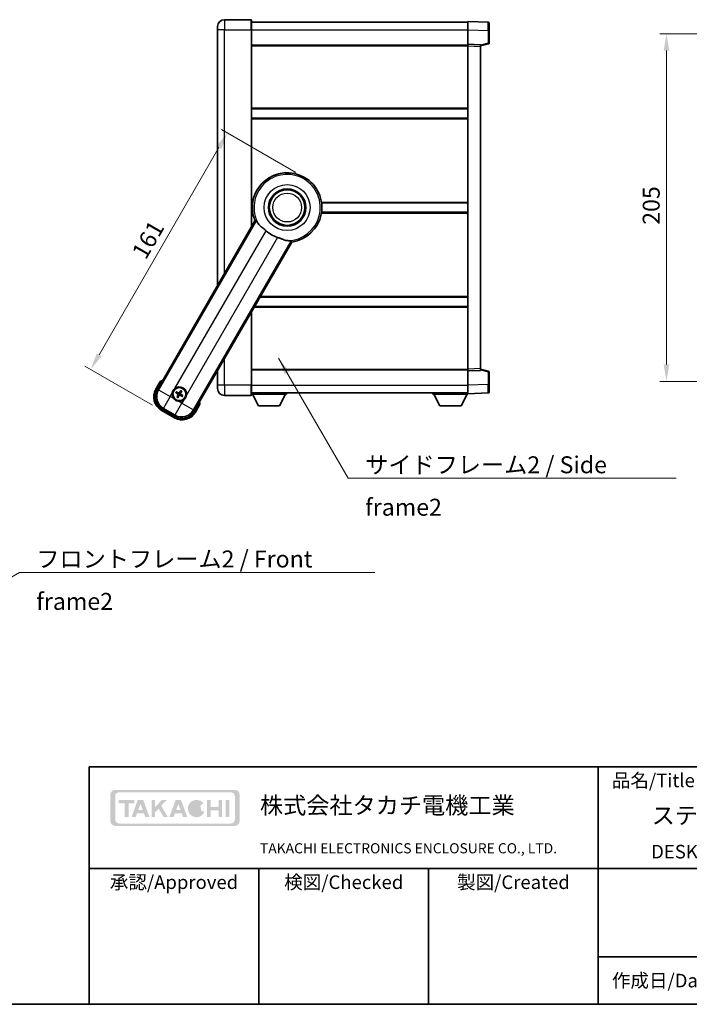
# Model space of a CAD drawing. Units: millimetres. Extents: x -1 to 9649, y 4 to 1690.
# Drawn here: x 3154 to 3549, y 4 to 584 of the extents above; entities that cross this region are included whole.
import ezdxf
from ezdxf.enums import TextEntityAlignment as Align

# ---------------------------------------------------------------- set-up
doc = ezdxf.new("R2010")
doc.units = ezdxf.units.MM
doc.linetypes.add('CHAIN', pattern=[0.3543, 0.2362, -0.0295, 0.0591, -0.0295])
for name, color, linetype, lineweight in [('Border (ISO)', 7, 'Continuous', 35), ('Dimension (ISO)', 7, 'Continuous', 18), ('Dimension (ISO) @ 1', 7, 'Continuous', 18), ('Symbol (ISO)', 7, 'Continuous', 18), ('Symbol (ISO) @ 1', 7, 'Continuous', 18), ('Title (ISO)', 7, 'Continuous', 35), ('Visible (ISO)', 7, 'Continuous', 35), ('Visible Narrow (ISO)', 7, 'Continuous', 25)]:
    doc.layers.add(name, color=color, linetype=linetype, lineweight=lineweight)
doc.layers.add('Hatch (ISO)', color=1, linetype='Continuous', lineweight=18, true_color=0xff0000)
doc.styles.add('Note Text (TK)', font='MS PGothic.ttf')
doc.styles.add('文字スタイル67', font='arial.ttf')
doc.dimstyles.new('Default - Method 1b (TK)', dxfattribs={"dimscale": 6, "dimtxt": 2.5, "dimasz": 2.5, "dimexe": 1, "dimexo": 1.5, "dimgap": 1, "dimtad": 1, "dimtoh": 1, "dimrnd": 1e-08, "dimdsep": 46, "dimtxsty": 'Note Text (TK)', "dimcen": 0.09, "dimdle": 5, "dimclrd": 100, "dimclre": 100, "dimclrt": 7, "dimadec": 1, "dimazin": 1, "dimtfac": 1, "dimtmove": 0, "dimatfit": 3, "dimfxl": 0, "dimtolj": 1, "dimlwd": -1, "dimlwe": -1, "dimarcsym": 0})
doc.dimstyles.new('Default - Method 1b (TK)$7', dxfattribs={"dimscale": 6, "dimtxt": 2.5, "dimasz": 2.5, "dimexe": 1, "dimexo": 1.5, "dimgap": 1, "dimtad": 1, "dimtoh": 1, "dimrnd": 1e-08, "dimdsep": 46, "dimtxsty": 'Note Text (TK)', "dimcen": 0.09, "dimdle": 5, "dimclrd": 256, "dimclre": 100, "dimclrt": 7, "dimadec": 1, "dimazin": 1, "dimtfac": 1, "dimtmove": 0, "dimatfit": 3, "dimfxl": 0, "dimtolj": 1, "dimlwd": -1, "dimlwe": -1, "dimarcsym": 0})

# ---------------------------------------------------------------- blocks, each defined once
blk = doc.blocks.new('図面枠 tk図枠')
at = {"layer": 'Border (ISO)'}
blk.add_line((14.5, 8), (405.5, 8), dxfattribs=at)
blk = doc.blocks.new('表題欄 tk表題欄')
at = {"layer": 'Hatch (ISO)'}
h = blk.add_hatch(color=256, dxfattribs=at)
edge = h.paths.add_edge_path(flags=0)
edge.add_arc((95.58, 236.3), 0.596, 270, 360)
edge.add_line((96.17, 236.3), (96.17, 239.71))
edge.add_arc((95.58, 239.71), 0.596, 0, 90)
edge.add_line((95.58, 240.31), (79.14, 240.31))
edge.add_arc((79.14, 239.71), 0.596, 90, 180)
edge.add_line((78.54, 239.71), (78.54, 236.3))
edge.add_arc((79.14, 236.3), 0.596, 180, 270)
edge.add_line((79.14, 235.7), (95.58, 235.7))
edge = h.paths.add_edge_path()
edge.add_line((77.84, 239.96), (77.84, 236.05))
edge.add_arc((78.54, 236.05), 0.702, 180, 270)
edge.add_line((78.54, 235.35), (96.17, 235.35))
edge.add_arc((96.17, 236.05), 0.702, 270, 360)
edge.add_line((96.87, 236.05), (96.87, 239.96))
edge.add_arc((96.17, 239.96), 0.702, 0, 90)
edge.add_line((96.17, 240.66), (78.54, 240.66))
edge.add_arc((78.54, 239.96), 0.702, 90, 180)
for points in [[(79.07, 239.15), (79.07, 238.66), (79.92, 238.66), (79.92, 236.66), (80.51, 236.66), (80.51, 238.66), (81.36, 238.66), (81.36, 239.15)], [(85.68, 236.66), (84.94, 237.89), (84.42, 237.32), (84.42, 236.66), (83.9, 236.66), (83.9, 239.15), (84.42, 239.15), (84.42, 238.1), (85.39, 239.15), (86.11, 239.15), (85.32, 238.3), (86.3, 236.66)], [(92.09, 239.15), (92.09, 236.66), (92.61, 236.66), (92.61, 237.66), (93.77, 237.66), (93.77, 236.66), (94.29, 236.66), (94.29, 239.15), (93.77, 239.15), (93.77, 238.15), (92.61, 238.15), (92.61, 239.15)], [(94.84, 239.15), (94.84, 236.66), (95.36, 236.66), (95.36, 239.15)]]:
    blk.add_hatch(color=256, dxfattribs=at).paths.add_polyline_path(points)
h = blk.add_hatch(color=256, dxfattribs=at)
h.paths.add_polyline_path([(82.59, 237.71), (81.95, 237.71), (82.27, 238.58)], flags=0)
h.paths.add_polyline_path([(82.78, 237.2), (81.76, 237.2), (81.57, 236.66), (80.95, 236.66), (81.86, 239.15), (82.68, 239.15), (83.59, 236.66), (82.98, 236.66)])
h = blk.add_hatch(color=256, dxfattribs=at)
h.paths.add_polyline_path([(87.53, 237.71), (88.16, 237.71), (87.85, 238.58)], flags=0)
h.paths.add_polyline_path([(87.14, 236.66), (87.34, 237.2), (88.35, 237.2), (88.55, 236.66), (89.17, 236.66), (88.25, 239.15), (87.44, 239.15), (86.52, 236.66)])
h = blk.add_hatch(color=256, dxfattribs=at)
edge = h.paths.add_edge_path()
edge.add_arc((90.52, 237.9), 1.27, 38.5505, 336.582)
edge.add_line((91.69, 237.4), (91.17, 237.62))
edge.add_ellipse((90.52, 237.9), major_axis=(0, -0.8), ratio=0.867347, start_angle=124.651, end_angle=429.4109, ccw=False)
edge.add_line((91.09, 238.36), (91.52, 238.7))
at = {"layer": 'Title (ISO)'}
for p, q in [((74.71, 244.05), (255.71, 244.05)), ((74.71, 209.05), (74.71, 244.05)), ((149.71, 244.05), (149.71, 209.05)), ((230.71, 244.05), (230.71, 209.05)), ((255.71, 244.05), (255.71, 209.05)), ((243.21, 239.55), (251.21, 240.55)), ((243.21, 239.55), (243.21, 235.55)), ((251.21, 234.55), (251.21, 240.55)), ((243.21, 235.55), (251.21, 234.55)), ((230.71, 231.05), (255.71, 231.05)), ((74.71, 229.05), (230.71, 229.05)), ((99.71, 229.05), (99.71, 209.05)), ((124.71, 229.05), (124.71, 209.05)), ((230.71, 220.05), (255.71, 220.05)), ((149.71, 216.05), (230.71, 216.05)), ((255.71, 209.05), (74.71, 209.05))]:
    blk.add_line(p, q, dxfattribs=at)
at = {"layer": 'Title (ISO)', "color": 4, "linetype": 'CHAIN', "lineweight": 18, "ltscale": 8.88956, "true_color": 0x00ffff}
blk.add_line((238.21, 241.55), (238.21, 233.55), dxfattribs=at)
at = {"layer": 'Title (ISO)', "color": 4, "linetype": 'CHAIN', "lineweight": 18, "ltscale": 20.001633, "true_color": 0x00ffff}
blk.add_line((252.21, 237.55), (234.21, 237.55), dxfattribs=at)
at = {"layer": 'Title (ISO)'}
for radius in [3, 2]:
    blk.add_circle((238.21, 237.55), radius, dxfattribs=at)
at = {"layer": 'Title (ISO)', "color": 1, "true_color": 0xff0000, "char_height": 2, "line_spacing_factor": 1.5, "style": 'Note Text (TK)'}
for s, insert, attachment_point in [('\\fＭＳ Ｐゴシック|b0|i0;\\H2.0000;品名/Title', (151.71, 242.05), 4), ('\\fＭＳ Ｐゴシック|b0|i0;\\H2.0000;尺度/Scale', (232.71, 229.05), 4), ('\\fＭＳ Ｐゴシック|b0|i0;\\H2.0000;承認/Approved', (87.21, 227.05), 5), ('\\fＭＳ Ｐゴシック|b0|i0;\\H2.0000;検図/Checked', (112.21, 227.05), 5), ('\\fＭＳ Ｐゴシック|b0|i0;\\H2.0000;製図/Created', (137.21, 227.05), 5), ('\\fＭＳ Ｐゴシック|b0|i0;\\H2.0000;作成日/Date', (151.71, 212.55), 4)]:
    blk.add_mtext(s, dxfattribs=dict(at, insert=insert, attachment_point=attachment_point))
at = {"layer": 'Title (ISO)', "color": 7, "line_spacing_factor": 1.5, "style": 'Note Text (TK)'}
for s, insert, char_height, attachment_point in [('株式会社タカチ電機工業', (99.87, 238.05), 2.5, 4), ('\\fArial|b0|i0;\\H1.4986;TAKACHI ELECTRONICS ENCLOSURE CO., LTD.', (99.87, 232.05), 1.4986, 4), ('\\fＭＳ Ｐゴシック|b0|i0;\\H2.0000;/', (243.21, 214.55), 2, 5)]:
    blk.add_mtext(s, dxfattribs=dict(at, insert=insert, char_height=char_height, attachment_point=attachment_point))
at = {"layer": 'Title (ISO)', "color": 7}
for tag, p, height, style in [('<品名>_001', (157.57, 235.64), 2.5, 'Note Text (TK)'), ('<Title>_001', (157.49, 230.55), 2, '文字スタイル67'), ('<ページ_No.>_001', (237.95, 213.3), 2.5, 'Note Text (TK)'), ('<総ページ数>_001', (246.8, 213.3), 2.5, 'Note Text (TK)'), ('作成日_001', (175.63, 211.28), 2.5, 'Note Text (TK)')]:
    blk.add_attdef(tag, p, '', height=height, dxfattribs=dict(at, style=style))
at = {"layer": 'Title (ISO)', "color": 7, "style": 'Note Text (TK)'}
blk.add_attdef('<尺度>', text='', height=2.5, dxfattribs=at).set_placement((243.21, 223.55), align=Align.MIDDLE_CENTER)
blk = doc.blocks.new('*D68')
at = {"layer": 'Defpoints', "color": 0, "transparency": 16777216}
for p in [(3321.97, 491.16), (3196.01, 377.98), (3237.58, 353.98)]:
    blk.add_point(p, dxfattribs=at)
at = {"layer": 'Dimension (ISO)', "color": 100, "transparency": 16777216}
for p, q in [((3316.78, 494.16), (3273.04, 519.41)), ((3271.51, 508.75), (3201.01, 386.64)), ((3232.38, 356.98), (3192.54, 379.98))]:
    blk.add_line(p, q, dxfattribs=at)
for points in [[(3270.06, 509.59), (3272.95, 507.92), (3276.51, 517.41)], [(3199.56, 387.48), (3202.45, 385.81), (3196.01, 377.98)]]:
    blk.add_solid(points, dxfattribs=at)
at = {"layer": 'Dimension (ISO)', "color": 7, "transparency": 16777216, "insert": (3224.07, 444.59), "char_height": 10, "attachment_point": 4, "rotation": 60, "style": 'Note Text (TK)'}
blk.add_mtext('\\A1;161', dxfattribs=at)
blk = doc.blocks.new('*D74')
at = {"layer": 'Defpoints', "color": 0, "transparency": 16777216}
for p in [(3535.24, 575.91), (3611.24, 575.91), (3611.24, 370.91)]:
    blk.add_point(p, dxfattribs=at)
at = {"layer": 'Dimension (ISO)', "color": 100, "transparency": 16777216}
for p, q in [((3605.24, 575.91), (3531.24, 575.91)), ((3535.24, 380.91), (3535.24, 565.91)), ((3605.24, 370.91), (3531.24, 370.91))]:
    blk.add_line(p, q, dxfattribs=at)
for points in [[(3533.57, 565.91), (3536.9, 565.91), (3535.24, 575.91)], [(3533.57, 380.91), (3536.9, 380.91), (3535.24, 370.91)]]:
    blk.add_solid(points, dxfattribs=at)
at = {"layer": 'Dimension (ISO)', "color": 7, "transparency": 16777216, "insert": (3526.24, 463.24), "char_height": 10, "attachment_point": 4, "rotation": 90, "style": 'Note Text (TK)'}
blk.add_mtext('\\A1;205', dxfattribs=at)

msp = doc.modelspace()

# ---------------------------------------------------------------- linework, layer by layer
at = {"layer": 'Visible (ISO)'}
for p, q in [((3290.4743, 584.1588), (3274.7243, 584.1588)), ((3290.7243, 583.9088), (3290.7243, 578.1588)), ((3290.7243, 582.6588), (3418.2243, 582.6588)), ((3418.2243, 578.1618), (3418.2243, 583.1588)), ((3430.2417, 582.7391), (3418.2243, 583.1588)), ((3430.7243, 582.2394), (3430.7243, 577.7421)), ((3270.7243, 578.1588), (3270.7243, 580.1588)), ((3270.7243, 578.1588), (3270.7243, 427.3947)), ((3290.7243, 462.0357), (3290.7243, 578.1588)), ((3418.2243, 569.6588), (3418.2243, 578.1618)), ((3430.7243, 570.3278), (3430.7243, 577.7421)), ((3290.7243, 569.1588), (3418.2243, 569.1588)), ((3418.2243, 568.6594), (3418.2243, 569.6588)), ((3425.7243, 569.3969), (3418.2243, 569.6588)), ((3425.7243, 568.6588), (3430.3484, 569.8434)), ((3425.7243, 569.3969), (3425.7243, 568.3975)), ((3418.2243, 378.1582), (3418.2243, 568.6594)), ((3425.7243, 378.4201), (3425.7243, 568.3975)), ((3290.7243, 531.6588), (3418.2243, 531.6588)), ((3290.7243, 526.1588), (3418.2243, 526.1588)), ((3290.7243, 476.1588), (3291.4096, 476.1588)), ((3332.039, 476.1588), (3418.2243, 476.1588)), ((3290.7243, 470.6588), (3291.4096, 470.6588)), ((3332.039, 470.6588), (3418.2243, 470.6588)), ((3292.7749, 465.5875), (3235.1337, 365.7501)), ((3256.7844, 353.2501), (3314.4256, 453.0875)), ((3295.7028, 420.6588), (3418.2243, 420.6588)), ((3292.5274, 415.1588), (3418.2243, 415.1588)), ((3290.7243, 368.6588), (3290.7243, 412.0357)), ((3270.7243, 377.3947), (3270.7243, 368.6588)), ((3290.7243, 377.6588), (3418.2243, 377.6588)), ((3418.2243, 377.1588), (3418.2243, 378.1582)), ((3418.2243, 377.1588), (3425.7243, 377.4207)), ((3425.7243, 378.4201), (3425.7243, 377.4207)), ((3430.3484, 376.9741), (3425.7243, 378.1588)), ((3418.2243, 368.6557), (3418.2243, 377.1588)), ((3430.7243, 369.0754), (3430.7243, 376.4897)), ((3236.9554, 370.9052), (3234.2829, 366.2764)), ((3270.7243, 366.6588), (3270.7243, 368.6588)), ((3290.7243, 368.6588), (3290.7243, 362.9088)), ((3418.2243, 363.6588), (3418.2243, 368.6557)), ((3430.7243, 369.0754), (3430.7243, 364.5781)), ((3246.2999, 364.1845), (3246.8263, 363.9712)), ((3247.051, 364.3604), (3246.603, 364.7096)), ((3247.2874, 362.2503), (3246.9382, 361.8023)), ((3247.4633, 361.4991), (3247.6766, 362.0255)), ((3248.9853, 365.3479), (3248.7719, 364.8215)), ((3249.1612, 364.5968), (3249.5104, 365.0448)), ((3249.3976, 362.4867), (3249.8455, 362.1375)), ((3250.1487, 362.6625), (3249.6223, 362.8759)), ((3274.7243, 362.6588), (3290.4743, 362.6588)), ((3290.7243, 364.1588), (3418.2243, 364.1588)), ((3290.7243, 363.4588), (3311.3243, 363.4588)), ((3294.7743, 356.5588), (3291.2243, 363.4588)), ((3307.2743, 356.5588), (3310.8243, 363.4588)), ((3311.3243, 364.1588), (3311.3243, 363.4588)), ((3397.6243, 364.1588), (3397.6243, 363.4588)), ((3397.6243, 363.4588), (3418.2243, 363.4588)), ((3401.6743, 356.5588), (3398.1243, 363.4588)), ((3414.1743, 356.5588), (3417.7243, 363.4588)), ((3418.2243, 363.6588), (3430.2417, 364.0784)), ((3418.2243, 363.6588), (3418.2243, 363.4588)), ((3238.0508, 354.8634), (3245.8978, 350.333)), ((3257.6656, 352.7764), (3260.3381, 357.4052)), ((3294.7743, 356.5588), (3307.2743, 356.5588)), ((3401.6743, 356.5588), (3414.1743, 356.5588)), ((3237.5772, 353.9822), (3245.3714, 349.4822))]:
    msp.add_line(p, q, dxfattribs=at)
for centre, radius in [((3311.7243, 473.4088), 11), ((3311.7243, 473.4088), 10.5), ((3311.7243, 473.4088), 10.5), ((3248.2243, 363.4235), 4), ((3248.2243, 363.4235), 3.8385)]:
    msp.add_circle(centre, radius, dxfattribs=at)
for centre, radius, start, end in [((3274.7243, 580.1588), 4, 90, 180), ((3290.4743, 583.9088), 0.25, 0, 90), ((3430.2243, 582.2394), 0.5, 0, 88), ((3430.2243, 570.3278), 0.5, 284.37, 0), ((3311.7243, 473.4088), 20.5, 277.5718693, 202.4281307), ((3311.7243, 473.4088), 18.5143, 227.7264253, 252.2735747), ((3430.2243, 376.4897), 0.5, 0, 75.63), ((3242.0772, 361.7764), 9, 150, 240), ((3243.4643, 355.179), 17.02, 107.2590807, 112.4841108), ((3248.2243, 363.4235), 4.25, 352.1710646, 127.8289354), ((3274.7243, 366.6588), 4, 180, 270), ((3248.2243, 363.4235), 4.25, 172.1710646, 217.8289354), ((3248.2243, 363.4235), 1.5014, 141.3922811, 158.6077189), ((3248.2243, 363.4235), 1.5014, 231.3922811, 248.6077189), ((3248.2243, 363.4235), 4.25, 262.1710646, 307.8289354), ((3248.2243, 363.4235), 1.5014, 51.3922811, 68.6077189), ((3248.2243, 363.4235), 1.5014, 321.3922811, 338.6077189), ((3290.4743, 362.9088), 0.25, 270, 0), ((3430.2243, 364.5781), 0.5, 272, 0), ((3243.4643, 355.179), 17.02, 7.5158892, 12.7409193), ((3249.8714, 357.2764), 9, 240, 330)]:
    msp.add_arc(centre, radius, start, end, dxfattribs=at)
for centre, major_axis, ratio, start_param, end_param in [((3242.1189, 361.7876), (-7.7863, -2.0863), 0.99243251, 5.50158524, 7.06478537), ((3248.3024, 363.5477), (5.5008, -3.4598), 0.08715574, 4.36672138, 4.60659097), ((3248.1558, 363.2938), (-5.7466, 3.0339), 0.08715574, 4.81818699, 5.05805658), ((3248.354, 363.355), (-3.0339, -5.7466), 0.08715574, 4.81818699, 5.05805658), ((3248.1001, 363.5016), (3.4598, 5.5008), 0.08715574, 4.36672138, 4.60659097), ((3248.3485, 363.3454), (-3.4598, -5.5008), 0.08715574, 4.36672138, 4.60659097), ((3248.2928, 363.5533), (5.7466, -3.0339), 0.08715574, 4.81818699, 5.05805658), ((3248.0945, 363.492), (3.0339, 5.7466), 0.08715574, 4.81818699, 5.05805658), ((3248.1462, 363.2994), (-5.5008, 3.4598), 0.08715574, 4.36672138, 4.60659097), ((3249.8602, 357.3182), (2.0863, -7.7863), 0.99243251, 5.50158524, 7.06478537)]:
    msp.add_ellipse(centre, major_axis=major_axis, ratio=ratio, start_param=start_param, end_param=end_param, dxfattribs=at)
for points in [[(3292.7749, 465.5875), (3293.1087, 465.5654), (3293.4377, 465.5461)], [(3314.0583, 453.6408), (3314.2396, 453.3655), (3314.4256, 453.0875)]]:
    msp.add_open_spline(points, degree=2, dxfattribs=at)
for points, knots in [([(3293.4377, 465.5461), (3293.5258, 465.5383), (3293.693, 465.349), (3294.1352, 464.7222), (3294.3809, 464.3497), (3294.664, 463.936)], [2.581206007, 2.581206007, 2.581206007, 2.581206007, 2.84926027, 2.84926027, 3.061582618, 3.061582618, 3.061582618, 3.061582618]), ([(3299.2703, 459.7093), (3299.2577, 459.7207), (3299.245, 459.7322), (3298.9973, 459.9568), (3298.7599, 460.1665), (3298.1812, 460.6661), (3297.8408, 460.9501), (3296.7947, 461.8143), (3296.1252, 462.3552), (3295.2069, 463.2462), (3294.9019, 463.5883), (3294.664, 463.936)], [5.531333437, 5.531333437, 5.531333437, 5.531333437, 5.537376333, 5.537376333, 5.64999603, 5.64999603, 5.810634451, 5.810634451, 6.152235212, 6.152235212, 6.373226187, 6.373226187, 6.373226187, 6.373226187]), ([(3312.0508, 453.8977), (3311.9066, 453.9088), (3311.7583, 453.9271), (3310.8477, 454.0763), (3310.0192, 454.3603), (3308.5855, 454.89), (3308.0448, 455.0961), (3307.1607, 455.4142), (3306.8314, 455.5288), (3306.3617, 455.6849), (3306.2246, 455.7296), (3306.0872, 455.7735)], [2.419202024, 2.419202024, 2.419202024, 2.419202024, 2.485237937, 2.485237937, 2.812765775, 2.812765775, 2.999568667, 2.999568667, 3.108221981, 3.108221981, 3.152870407, 3.152870407, 3.152870407, 3.152870407]), ([(3312.0508, 453.8977), (3312.5506, 453.8595), (3312.996, 453.8328), (3313.76, 453.7634), (3314.0075, 453.7132), (3314.0583, 453.6408)], [1.893638288, 1.893638288, 1.893638288, 1.893638288, 2.105960636, 2.105960636, 2.374014899, 2.374014899, 2.374014899, 2.374014899]), ([(3237.3028, 370.5069), (3237.302, 370.5078), (3237.3013, 370.5086), (3237.2755, 370.5383), (3237.2505, 370.5671), (3237.2016, 370.6233), (3237.1778, 370.6507), (3237.1146, 370.7232), (3237.0778, 370.7653), (3237.0179, 370.8339), (3236.9946, 370.8604), (3236.9634, 370.8961), (3236.9554, 370.9052), (3236.9554, 370.9052)], [-0.0809227639, -0.0809227639, -0.0809227639, -0.0809227639, -0.0805886357, -0.0805886357, -0.0691479127, -0.0691479127, -0.0577655589, -0.0577655589, -0.0376220805, -0.0376220805, -0.0185556094, -0.0185556094, 0, 0, 0, 0]), ([(3244.0139, 364.0025), (3244.0195, 364.0432), (3244.0257, 364.0839), (3244.1178, 364.6348), (3244.3014, 365.1289), (3244.786, 365.9682), (3245.1221, 366.3742), (3245.5531, 366.7294), (3245.5852, 366.7551), (3245.6177, 366.7804)], [4.482129021, 4.482129021, 4.482129021, 4.482129021, 4.493692618, 4.493692618, 4.639067337, 4.639067337, 4.784442055, 4.784442055, 4.796005652, 4.796005652, 4.796005652, 4.796005652]), ([(3247.6454, 359.2131), (3247.6046, 359.2188), (3247.5639, 359.2249), (3247.013, 359.3171), (3246.5189, 359.5006), (3245.6796, 359.9852), (3245.2736, 360.3213), (3244.9184, 360.7524), (3244.8927, 360.7845), (3244.8674, 360.817)], [4.482129021, 4.482129021, 4.482129021, 4.482129021, 4.493692618, 4.493692618, 4.639067337, 4.639067337, 4.784442055, 4.784442055, 4.796005652, 4.796005652, 4.796005652, 4.796005652]), ([(3246.2999, 364.1845), (3246.294, 364.1869), (3246.2857, 364.1908), (3246.2668, 364.2005), (3246.2523, 364.2085), (3246.2255, 364.2241), (3246.2085, 364.2343), (3246.1816, 364.2513), (3246.167, 364.2607), (3246.1549, 364.2689)], [0.0459372434, 0.0459372434, 0.0459372434, 0.0459372434, 0.0499619147, 0.0499619147, 0.0549494088, 0.0549494088, 0.0600073503, 0.0600073503, 0.0644982316, 0.0644982316, 0.0644982316, 0.0644982316]), ([(3246.4575, 364.793), (3246.4706, 364.7866), (3246.4861, 364.7787), (3246.5142, 364.7638), (3246.5316, 364.7543), (3246.5584, 364.7388), (3246.5727, 364.7302), (3246.5905, 364.7187), (3246.5981, 364.7135), (3246.603, 364.7096)], [0.0156348301, 0.0156348301, 0.0156348301, 0.0156348301, 0.0201257115, 0.0201257115, 0.0251836529, 0.0251836529, 0.0301711471, 0.0301711471, 0.0341958184, 0.0341958184, 0.0341958184, 0.0341958184]), ([(3246.8548, 361.6567), (3246.8612, 361.6698), (3246.8691, 361.6853), (3246.884, 361.7135), (3246.8935, 361.7309), (3246.909, 361.7577), (3246.9176, 361.7719), (3246.9291, 361.7898), (3246.9343, 361.7973), (3246.9382, 361.8023)], [0.0156348301, 0.0156348301, 0.0156348301, 0.0156348301, 0.0201257115, 0.0201257115, 0.0251836529, 0.0251836529, 0.0301711471, 0.0301711471, 0.0341958184, 0.0341958184, 0.0341958184, 0.0341958184]), ([(3247.4633, 361.4991), (3247.4609, 361.4933), (3247.457, 361.485), (3247.4473, 361.4661), (3247.4393, 361.4515), (3247.4238, 361.4247), (3247.4135, 361.4078), (3247.3965, 361.3808), (3247.3871, 361.3663), (3247.3789, 361.3541)], [0.0459372434, 0.0459372434, 0.0459372434, 0.0459372434, 0.0499619147, 0.0499619147, 0.0549494088, 0.0549494088, 0.0600073503, 0.0600073503, 0.0644982316, 0.0644982316, 0.0644982316, 0.0644982316]), ([(3247.4216, 363.4363), (3247.4556, 363.4145), (3247.4877, 363.3845), (3247.5373, 363.314), (3247.5547, 363.2736), (3247.5729, 363.1943), (3247.5747, 363.1503), (3247.562, 363.0737), (3247.5508, 363.0406), (3247.5356, 363.0111)], [0, 0, 0, 0, 0.0121827904, 0.0121827904, 0.0243655807, 0.0243655807, 0.0365656453, 0.0365656453, 0.0463302673, 0.0463302673, 0.0463302673, 0.0463302673]), ([(3247.5131, 363.5817), (3247.5525, 363.5593), (3247.5889, 363.531), (3247.6449, 363.474), (3247.6701, 363.442), (3247.7116, 363.3708), (3247.7277, 363.3315), (3247.7482, 363.255), (3247.7539, 363.2129), (3247.7536, 363.1304), (3247.7477, 363.0901), (3247.7278, 363.0128), (3247.7104, 362.9701), (3247.6874, 362.931)], [0.2183706741, 0.2183706741, 0.2183706741, 0.2183706741, 0.2324387752, 0.2324387752, 0.2443116158, 0.2443116158, 0.2561844563, 0.2561844563, 0.2680572968, 0.2680572968, 0.2799301374, 0.2799301374, 0.2939982384, 0.2939982384, 0.2939982384, 0.2939982384]), ([(3248.3824, 364.1347), (3248.36, 364.0953), (3248.3317, 364.0589), (3248.2748, 364.003), (3248.2428, 363.9777), (3248.1715, 363.9363), (3248.1322, 363.9201), (3248.0558, 363.8996), (3248.0136, 363.8939), (3247.9312, 363.8942), (3247.8908, 363.9001), (3247.8136, 363.92), (3247.7708, 363.9375), (3247.7317, 363.9604)], [0.2183706741, 0.2183706741, 0.2183706741, 0.2183706741, 0.2324387752, 0.2324387752, 0.2443116158, 0.2443116158, 0.2561844563, 0.2561844563, 0.2680572968, 0.2680572968, 0.2799301374, 0.2799301374, 0.2939982384, 0.2939982384, 0.2939982384, 0.2939982384]), ([(3248.2371, 364.2262), (3248.2153, 364.1922), (3248.1852, 364.1601), (3248.1148, 364.1105), (3248.0743, 364.0931), (3247.9951, 364.075), (3247.951, 364.0732), (3247.8744, 364.0858), (3247.8413, 364.097), (3247.8119, 364.1122)], [0, 0, 0, 0, 0.0121827904, 0.0121827904, 0.0243655807, 0.0243655807, 0.0365656453, 0.0365656453, 0.0463302673, 0.0463302673, 0.0463302673, 0.0463302673]), ([(3248.0661, 362.7123), (3248.0885, 362.7517), (3248.1169, 362.7882), (3248.1738, 362.8441), (3248.2058, 362.8694), (3248.277, 362.9108), (3248.3164, 362.927), (3248.3928, 362.9475), (3248.435, 362.9531), (3248.5174, 362.9528), (3248.5577, 362.947), (3248.635, 362.927), (3248.6778, 362.9096), (3248.7168, 362.8867)], [0.2183706741, 0.2183706741, 0.2183706741, 0.2183706741, 0.2324387752, 0.2324387752, 0.2443116158, 0.2443116158, 0.2561844563, 0.2561844563, 0.2680572968, 0.2680572968, 0.2799301374, 0.2799301374, 0.2939982384, 0.2939982384, 0.2939982384, 0.2939982384]), ([(3248.2115, 362.6209), (3248.2333, 362.6549), (3248.2633, 362.687), (3248.3338, 362.7365), (3248.3742, 362.754), (3248.4535, 362.7721), (3248.4975, 362.7739), (3248.5741, 362.7612), (3248.6072, 362.75), (3248.6367, 362.7348)], [0, 0, 0, 0, 0.0121827904, 0.0121827904, 0.0243655807, 0.0243655807, 0.0365656453, 0.0365656453, 0.0463302673, 0.0463302673, 0.0463302673, 0.0463302673]), ([(3248.9355, 363.2654), (3248.8961, 363.2878), (3248.8596, 363.3161), (3248.8037, 363.373), (3248.7785, 363.4051), (3248.737, 363.4763), (3248.7208, 363.5156), (3248.7003, 363.5921), (3248.6947, 363.6342), (3248.695, 363.7166), (3248.7008, 363.757), (3248.7208, 363.8342), (3248.7382, 363.877), (3248.7611, 363.9161)], [0.2183706741, 0.2183706741, 0.2183706741, 0.2183706741, 0.2324387752, 0.2324387752, 0.2443116158, 0.2443116158, 0.2561844563, 0.2561844563, 0.2680572968, 0.2680572968, 0.2799301374, 0.2799301374, 0.2939982384, 0.2939982384, 0.2939982384, 0.2939982384]), ([(3249.0269, 363.4107), (3248.9929, 363.4326), (3248.9609, 363.4626), (3248.9113, 363.5331), (3248.8938, 363.5735), (3248.8757, 363.6527), (3248.8739, 363.6968), (3248.8866, 363.7734), (3248.8978, 363.8065), (3248.913, 363.8359)], [0, 0, 0, 0, 0.0121827904, 0.0121827904, 0.0243655807, 0.0243655807, 0.0365656453, 0.0365656453, 0.0463302673, 0.0463302673, 0.0463302673, 0.0463302673]), ([(3248.9853, 365.3479), (3248.9876, 365.3538), (3248.9916, 365.3621), (3249.0013, 365.381), (3249.0093, 365.3955), (3249.0248, 365.4223), (3249.0351, 365.4393), (3249.052, 365.4663), (3249.0615, 365.4808), (3249.0696, 365.4929)], [0.0459372434, 0.0459372434, 0.0459372434, 0.0459372434, 0.0499619147, 0.0499619147, 0.0549494088, 0.0549494088, 0.0600073503, 0.0600073503, 0.0644982316, 0.0644982316, 0.0644982316, 0.0644982316]), ([(3249.5937, 365.1903), (3249.5873, 365.1772), (3249.5795, 365.1617), (3249.5646, 365.1336), (3249.555, 365.1162), (3249.5396, 365.0894), (3249.531, 365.0752), (3249.5195, 365.0573), (3249.5142, 365.0498), (3249.5104, 365.0448)], [0.0156348301, 0.0156348301, 0.0156348301, 0.0156348301, 0.0201257115, 0.0201257115, 0.0251836529, 0.0251836529, 0.0301711471, 0.0301711471, 0.0341958184, 0.0341958184, 0.0341958184, 0.0341958184]), ([(3249.9911, 362.0541), (3249.978, 362.0605), (3249.9625, 362.0684), (3249.9343, 362.0832), (3249.9169, 362.0928), (3249.8901, 362.1082), (3249.8759, 362.1168), (3249.8581, 362.1283), (3249.8505, 362.1336), (3249.8455, 362.1375)], [0.0156348301, 0.0156348301, 0.0156348301, 0.0156348301, 0.0201257115, 0.0201257115, 0.0251836529, 0.0251836529, 0.0301711471, 0.0301711471, 0.0341958184, 0.0341958184, 0.0341958184, 0.0341958184]), ([(3250.1487, 362.6625), (3250.1545, 362.6602), (3250.1628, 362.6562), (3250.1817, 362.6465), (3250.1963, 362.6385), (3250.2231, 362.623), (3250.2401, 362.6127), (3250.267, 362.5958), (3250.2816, 362.5863), (3250.2937, 362.5782)], [0.0459372434, 0.0459372434, 0.0459372434, 0.0459372434, 0.0499619147, 0.0499619147, 0.0549494088, 0.0549494088, 0.0600073503, 0.0600073503, 0.0644982316, 0.0644982316, 0.0644982316, 0.0644982316]), ([(3252.4347, 362.8446), (3252.4291, 362.8039), (3252.4229, 362.7632), (3252.3307, 362.2123), (3252.1472, 361.7182), (3251.6626, 360.8789), (3251.3265, 360.4729), (3250.8955, 360.1176), (3250.8633, 360.0919), (3250.8308, 360.0667)], [4.482129021, 4.482129021, 4.482129021, 4.482129021, 4.493692618, 4.493692618, 4.639067337, 4.639067337, 4.784442055, 4.784442055, 4.796005652, 4.796005652, 4.796005652, 4.796005652]), ([(3259.8194, 357.5069), (3259.8205, 357.5067), (3259.8216, 357.5065), (3259.8602, 357.499), (3259.8977, 357.4918), (3259.9708, 357.4775), (3260.0064, 357.4706), (3260.1008, 357.4521), (3260.1556, 357.4413), (3260.245, 357.4237), (3260.2797, 357.4168), (3260.3262, 357.4076), (3260.3381, 357.4052), (3260.3381, 357.4052)], [-0.0003347789, -0.0003347789, -0.0003347789, -0.0003347789, 0, 0, 0.011463002, 0.011463002, 0.0228675214, 0.0228675214, 0.0430502261, 0.0430502261, 0.0621538264, 0.0621538264, 0.0807455701, 0.0807455701, 0.0807455701, 0.0807455701])]:
    msp.add_open_spline(points, degree=3, knots=knots, dxfattribs=at)
for points, weights in [([(3246.8263, 363.9712), (3247.2899, 363.7086), (3247.5131, 363.5817)], [1, 1.44871715606, 1.83096126169]), ([(3247.7317, 363.9604), (3247.5102, 364.0902), (3247.051, 364.3604)], [1.83096126169, 1.44871715606, 1]), ([(3247.6874, 362.931), (3247.5576, 362.7095), (3247.2874, 362.2503)], [1.83096126169, 1.44871715606, 1]), ([(3247.6766, 362.0255), (3247.9392, 362.4892), (3248.0661, 362.7123)], [1, 1.44871715606, 1.83096126169]), ([(3248.7719, 364.8215), (3248.5093, 364.3579), (3248.3824, 364.1347)], [1, 1.44871715606, 1.83096126169]), ([(3248.7168, 362.8867), (3248.9383, 362.7569), (3249.3976, 362.4867)], [1.83096126169, 1.44871715606, 1]), ([(3248.7611, 363.9161), (3248.891, 364.1376), (3249.1612, 364.5968)], [1.83096126169, 1.44871715606, 1]), ([(3249.6223, 362.8759), (3249.1587, 363.1385), (3248.9355, 363.2654)], [1, 1.44871715606, 1.83096126169])]:
    msp.add_rational_spline(points, weights, degree=2, dxfattribs=at)
at = {"layer": 'Visible Narrow (ISO)'}
for p, q in [((3274.7243, 584.1588), (3274.7243, 578.1588)), ((3290.4743, 578.1588), (3290.4743, 584.1588)), ((3274.7243, 578.1588), (3270.7243, 578.1588)), ((3274.7243, 434.3229), (3274.7243, 578.1588)), ((3274.7243, 578.1588), (3290.4743, 578.1588)), ((3290.4743, 578.1588), (3290.7243, 578.1588)), ((3290.4743, 578.1588), (3290.4743, 461.6027)), ((3290.7243, 578.1588), (3418.2243, 578.1588)), ((3418.2243, 578.1618), (3430.2417, 577.7421)), ((3430.2417, 577.7421), (3430.7243, 577.7421)), ((3430.2417, 577.7421), (3430.2417, 570.3278)), ((3430.2417, 570.3278), (3425.7243, 569.1704)), ((3430.7243, 570.3278), (3430.2417, 570.3278)), ((3290.7243, 568.6588), (3418.2243, 568.6588)), ((3418.2243, 568.6594), (3425.7243, 568.3975)), ((3290.7243, 532.1588), (3418.2243, 532.1588)), ((3290.7243, 525.6588), (3418.2243, 525.6588)), ((3290.7243, 476.6588), (3291.4835, 476.6588)), ((3331.965, 476.6588), (3418.2243, 476.6588)), ((3293.4377, 465.5461), (3235.9461, 365.9677)), ((3290.7243, 470.1588), (3291.4835, 470.1588)), ((3331.965, 470.1588), (3418.2243, 470.1588)), ((3245.6177, 366.7804), (3299.2703, 459.7093)), ((3306.0872, 455.7735), (3252.4347, 362.8446)), ((3256.5667, 354.0624), (3314.0583, 453.6408)), ((3295.9915, 421.1588), (3418.2243, 421.1588)), ((3292.2387, 414.6588), (3418.2243, 414.6588)), ((3290.4743, 411.6027), (3290.4743, 368.6588)), ((3274.7243, 368.6588), (3274.7243, 384.3229)), ((3290.7243, 378.1588), (3418.2243, 378.1588)), ((3425.7243, 378.4201), (3418.2243, 378.1582)), ((3425.7243, 377.6471), (3430.2417, 376.4897)), ((3430.2417, 376.4897), (3430.7243, 376.4897)), ((3430.2417, 376.4897), (3430.2417, 369.0754)), ((3234.7159, 366.0264), (3234.2829, 366.2764)), ((3234.7159, 366.0264), (3237.3028, 370.5069)), ((3235.9461, 365.9677), (3235.1337, 365.7501)), ((3235.9461, 365.9677), (3242.8479, 361.9829)), ((3274.7243, 368.6588), (3270.7243, 368.6588)), ((3274.7243, 368.6588), (3274.7243, 362.6588)), ((3290.4743, 368.6588), (3274.7243, 368.6588)), ((3290.4743, 368.6588), (3290.7243, 368.6588)), ((3290.4743, 362.6588), (3290.4743, 368.6588)), ((3290.7243, 368.6588), (3418.2243, 368.6588)), ((3430.2417, 369.0754), (3418.2243, 368.6557)), ((3430.2417, 369.0754), (3430.7243, 369.0754)), ((3242.8479, 361.9829), (3238.8632, 355.0811)), ((3242.8479, 361.9829), (3244.0139, 364.0025)), ((3244.8674, 360.817), (3242.8479, 361.9829)), ((3247.4216, 363.4363), (3247.5131, 363.5817)), ((3247.5356, 363.0111), (3247.6874, 362.931)), ((3247.8119, 364.1122), (3247.7317, 363.9604)), ((3248.2115, 362.6209), (3248.0661, 362.7123)), ((3248.2371, 364.2262), (3248.3824, 364.1347)), ((3248.6367, 362.7348), (3248.7168, 362.8867)), ((3248.913, 363.8359), (3248.7611, 363.9161)), ((3249.0269, 363.4107), (3248.9355, 363.2654)), ((3250.8308, 360.0667), (3249.6649, 358.0472)), ((3237.8272, 354.4152), (3237.5772, 353.9822)), ((3245.6214, 349.9152), (3237.8272, 354.4152)), ((3238.0508, 354.8634), (3238.8632, 355.0811)), ((3238.8632, 355.0811), (3245.6801, 351.1453)), ((3245.6801, 351.1453), (3249.6649, 358.0472)), ((3249.6649, 358.0472), (3247.6454, 359.2131)), ((3249.6649, 358.0472), (3256.5667, 354.0624)), ((3259.8194, 357.5069), (3257.2326, 353.0264)), ((3245.6214, 349.9152), (3245.3714, 349.4822)), ((3245.6801, 351.1453), (3245.8978, 350.333)), ((3256.7844, 353.2501), (3256.5667, 354.0624)), ((3257.2326, 353.0264), (3257.6656, 352.7764))]:
    msp.add_line(p, q, dxfattribs=at)
for radius in [13.5366, 8.5]:
    msp.add_circle((3311.7243, 473.4088), radius, dxfattribs=at)
for centre, radius, start, end in [((3311.7243, 473.4088), 19.5137, 270.9587605, 209.0412395), ((3242.0772, 361.7764), 8.5, 150, 240), ((3243.4643, 355.179), 16.52, 109.170506, 111.8990638), ((3248.2243, 363.4235), 2.2354, 142.2205751, 157.7794249), ((3248.2243, 363.4235), 2.0694, 141.5762159, 158.4237841), ((3248.2243, 363.4235), 2.2354, 232.2205751, 247.7794249), ((3248.2243, 363.4235), 2.0694, 231.5762159, 248.4237841), ((3248.2243, 363.4235), 2.0694, 51.5762159, 68.4237841), ((3248.2243, 363.4235), 2.2354, 52.2205751, 67.7794249), ((3248.2243, 363.4235), 2.0694, 321.5762159, 338.4237841), ((3248.2243, 363.4235), 2.2354, 322.2205751, 337.7794249), ((3243.4643, 355.179), 16.52, 8.1009362, 10.829494), ((3249.8714, 357.2764), 8.5, 240, 330)]:
    msp.add_arc(centre, radius, start, end, dxfattribs=at)
for centre, major_axis, ratio, start_param, end_param in [((3430.2243, 577.7367), (-0.0174, -5.0024), 0.00348438, 1.5719048, 3.14148316), ((3430.2243, 570.3278), (0.1241, -0.4844), 0.03380887, 0, 1.56213477), ((3430.2243, 376.4897), (0.1241, 0.4844), 0.03380887, 4.72105054, 6.28318531), ((3242.8479, 361.9829), (2.0706, -7.7274), 0.99243251, 3.93078892, 5.49398905), ((3430.2243, 369.0809), (0.0174, -5.0024), 0.00348438, 0.00010951, 1.56968786), ((3249.6649, 358.0472), (7.7274, 2.0706), 0.99243251, 3.93078892, 5.49398905)]:
    msp.add_ellipse(centre, major_axis=major_axis, ratio=ratio, start_param=start_param, end_param=end_param, dxfattribs=at)

# ---------------------------------------------------------------- block references
at = {"xscale": 4, "yscale": 4, "zscale": 4}
msp.add_blockref('図面枠 tk図枠', (2297.0648, -28.3371), dxfattribs=at)
ref = msp.add_blockref('表題欄 tk表題欄', (2896.2295, -832.5481), dxfattribs=dict(xscale=4, yscale=4, zscale=4))
ref.add_attrib('<品名>_001', 'ステップハンドル付システムケース', (3526.4966, 110.0095), dxfattribs={"layer": 'Title (ISO)', "color": 7, "height": 10, "style": 'Note Text (TK)'})
ref.add_attrib('<尺度>_001', '1:4', (3859.775, 56.6629), dxfattribs={"layer": 'Title (ISO)', "color": 7, "height": 10, "style": 'Note Text (TK)'})
ref.add_attrib('作成日_001', '2020/03/16', (3598.758, 12.4924), dxfattribs={"layer": 'Title (ISO)', "color": 7, "height": 10, "style": 'Note Text (TK)'})
ref.add_attrib('<Title>_001', 'DESKTOP ENCLOSURE with STAND HANDLE', (3526.2026, 89.6602), dxfattribs={"layer": 'Title (ISO)', "color": 7, "height": 8, "style": '文字スタイル67'})
ref.add_attrib('<ページ_No.>_001', '2', (3847.3438, 20.6424), dxfattribs={"layer": 'Title (ISO)', "color": 7, "height": 10, "style": 'Note Text (TK)'})
ref.add_attrib('<総ページ数>_001', '8', (3883.204, 20.7277), dxfattribs={"layer": 'Title (ISO)', "color": 7, "height": 10, "style": 'Note Text (TK)'})

# ---------------------------------------------------------------- texts
at = {"layer": 'Symbol (ISO)', "color": 7, "char_height": 10, "attachment_point": 1, "line_spacing_factor": 1.5, "style": 'Note Text (TK)'}
for s, insert, width in [('{\\fＭＳ Ｐゴシック|b0|i0;サイドフレーム2 / Side frame2}', (3357.7376, 326.7435), 190.292397), ('{\\fＭＳ Ｐゴシック|b0|i0;フロントフレーム2 / Front frame2}', (3163.9463, 271.2063), 206.72514)]:
    msp.add_mtext(s, dxfattribs=dict(at, insert=insert, width=width))

# ---------------------------------------------------------------- dimensions: what is measured, and where the dimension line sits
at = {"layer": 'Dimension (ISO) @ 1', "color": 100, "true_color": 0x00ff3f}
for base, p1, p2, angle, picture, middle in [((3535.2358, 575.9088), (3611.2358, 370.9088), (3611.2358, 575.9088), 270, '*D74', (3535.2358, 473.4088)), ((3196.0079, 377.9822), (3321.9743, 491.1623), (3237.5772, 353.9822), 240, '*D68', (3236.2579, 447.6972))]:
    dim = msp.add_linear_dim(base=base, p1=p1, p2=p2, angle=angle, dimstyle='Default - Method 1b (TK)', override={"dimscale": 1, "dimtxt": 10, "dimasz": 10, "dimexe": 4, "dimexo": 6, "dimgap": 4, "dimtoh": 0, "dimdec": 2, "dimcen": 0.36, "dimtol": 0, "dimlim": 0, "dimtp": 0, "dimtm": 0, "dimtdec": 2, "dimtix": 0, "dimtofl": 0, "dimtmove": 0, "dimatfit": 1}, dxfattribs=at)
    dim.commit()
    dim.dimension.update_dxf_attribs({"geometry": picture, "text_midpoint": middle, "dimtype": 128})

# ---------------------------------------------------------------- leaders
at = {"layer": 'Symbol (ISO) @ 1', "color": 100, "true_color": 0x00ff40, "annotation_type": 0, "has_hookline": 1, "hookline_direction": 0}
for points, text_width in [([(3306.6732, 384.5357), (3347.7376, 313.7823), (3357.7376, 313.7823)], 183.2955), ([(3071.5071, 210.2767), (3153.9463, 258.2202), (3163.9463, 258.2202)], 199.375)]:
    msp.add_leader(points, dimstyle='Default - Method 1b (TK)$7', override={"dimscale": 1, "dimtxt": 10, "dimasz": 10, "dimgap": 0, "dimtad": 1}, dxfattribs=dict(at, text_width=text_width))

doc.saveas('drawing.dxf')
